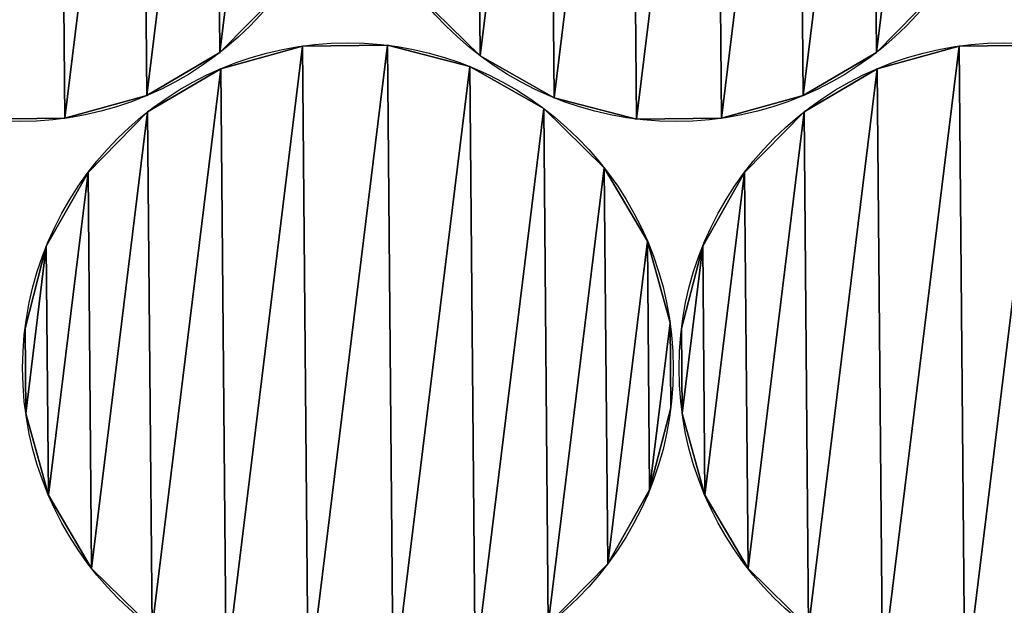
# Model space of a CAD drawing. Extents: x -47273 to 26953, y 893 to 62795.
# Drawn here: x 6257 to 6510, y 14581 to 14732 of the extents above; entities that cross this region are included whole.
import ezdxf

# ---------------------------------------------------------------- set-up
doc = ezdxf.new("R2010")
doc.units = 0
doc.layers.get('0').update_dxf_attribs({"color": 13, "linetype": 'CONTINUOUS'})

# ---------------------------------------------------------------- blocks, each defined once
blk = doc.blocks.new('COMPONENT_9')
mesh = blk.add_polyface()
corners = [(30672.2, 25579.4), (0, 0), (0, 25579.4), (30672.2, 0)]
mesh.append_faces([[corners[k] for k in face] for face in [(0, 1, 2), (1, 0, 3)]], dxfattribs={"vtx0": -1})
blk = doc.blocks.new('COMPONENT_11')
for p, q in [((2219.82, 5255.13, 467.72), (2219.82, 5255.13)), ((2241.7, 5255.32, 467.72), (2241.7, 5255.32)), ((2388.95, 5255.13, 315.9), (2388.95, 5255.13)), ((2198.52, 5253.45, 250.31), (2198.52, 5253.45)), ((2265.6, 5252.56, 388.2), (2265.6, 5252.56)), ((2367.65, 5253.45, 388.2), (2367.65, 5253.45)), ((2198.73, 5249.28, 467.72), (2198.73, 5249.28)), ((2262.89, 5249.84, 467.72), (2262.89, 5249.84)), ((2367.86, 5249.28, 315.9), (2367.86, 5249.28)), ((2179.66, 5242.34, 250.31), (2179.66, 5242.34)), ((2284.64, 5241.78, 388.2), (2284.64, 5241.78)), ((2348.79, 5242.34, 388.2), (2348.79, 5242.34)), ((2281.93, 5239.06, 467.72), (2281.93, 5239.06)), ((2158.58, 5236.5, 250.31), (2158.58, 5236.5)), ((2179.88, 5238.17, 467.72), (2179.88, 5238.17)), ((2305.83, 5236.31, 388.2), (2305.83, 5236.31)), ((2327.71, 5236.5, 388.2), (2327.71, 5236.5)), ((2349.01, 5238.17, 315.9), (2349.01, 5238.17)), ((2297.54, 5223.73, 467.72), (2297.54, 5223.73)), ((2164.54, 5222.57, 467.72), (2164.54, 5222.57)), ((2333.67, 5222.57, 315.9), (2333.67, 5222.57)), ((2153.77, 5203.52, 467.72), (2153.77, 5203.52)), ((2308.64, 5204.87, 467.72), (2308.64, 5204.87)), ((2322.9, 5203.52, 315.9), (2322.9, 5203.52)), ((2314.49, 5183.79, 467.72), (2314.49, 5183.79)), ((2148.29, 5182.34, 467.72), (2148.29, 5182.34)), ((2317.42, 5182.34, 315.9), (2317.42, 5182.34)), ((2148.48, 5160.46, 467.72), (2148.48, 5160.46)), ((2314.68, 5161.91, 467.72), (2314.68, 5161.91)), ((2317.61, 5160.46, 315.9), (2317.61, 5160.46)), ((2309.2, 5140.72, 467.72), (2309.2, 5140.72)), ((2154.33, 5139.37, 467.72), (2154.33, 5139.37)), ((2323.46, 5139.37, 315.9), (2323.46, 5139.37)), ((2165.44, 5120.52, 467.72), (2165.44, 5120.52)), ((2298.43, 5121.68, 467.72), (2298.43, 5121.68)), ((2334.57, 5120.52, 315.9), (2334.57, 5120.52))]:
    blk.add_line(p, q)
for centre in [(2146.91, 5319.5), (2146.91, 5319.5, 250.31), (2316.04, 5319.5), (2316.04, 5319.5, 388.2), (2231.49, 5172.12, 467.72), (2231.49, 5172.12), (2400.62, 5172.12, 315.9), (2400.62, 5172.12)]:
    blk.add_circle(centre, 83.82)
at = {"color": 9}
mesh = blk.add_polyface(dxfattribs=at)
corners = [(2063.91, 5307.84, 250.31), (2069.2, 5350.9, 250.31), (2063.72, 5329.72, 250.31), (2069.76, 5286.75, 250.31), (2079.97, 5369.95, 250.31), (2080.86, 5267.9, 250.31), (2095.31, 5385.55, 250.31), (2096.47, 5252.56, 250.31), (2114.16, 5396.66, 250.31), (2115.51, 5241.78, 250.31), (2135.25, 5402.51, 250.31), (2136.7, 5236.31, 250.31), (2157.13, 5402.7, 250.31), (2158.58, 5236.5, 250.31), (2178.31, 5397.22, 250.31), (2179.66, 5242.34, 250.31), (2197.36, 5386.44, 250.31), (2198.52, 5253.45, 250.31), (2212.96, 5371.11, 250.31), (2213.85, 5269.06, 250.31), (2224.07, 5352.25, 250.31), (2224.63, 5288.1, 250.31), (2229.92, 5331.17, 250.31), (2230.11, 5309.29, 250.31)]
mesh.append_faces([[corners[k] for k in face] for face in [(0, 1, 2), (22, 21, 23)]], dxfattribs={"vtx0": -1, "color": 9})
mesh.append_faces([[corners[k] for k in face] for face in [(1, 3, 4), (4, 5, 6), (6, 7, 8), (8, 9, 10), (10, 11, 12), (12, 13, 14), (14, 15, 16), (16, 17, 18), (18, 19, 20), (20, 21, 22)]], dxfattribs={"vtx0": -1, "vtx1": -1, "color": 9})
mesh.append_faces([[corners[k] for k in face] for face in [(1, 0, 3), (4, 3, 5), (6, 5, 7), (8, 7, 9), (10, 9, 11), (12, 11, 13), (14, 13, 15), (16, 15, 17), (18, 17, 19), (20, 19, 21)]], dxfattribs={"vtx0": -1, "vtx2": -1, "color": 9})
at = {"color": 253}
mesh = blk.add_polyface(dxfattribs=at)
corners = [(2069.2, 5350.9), (2063.91, 5307.84), (2063.72, 5329.72), (2069.76, 5286.75), (2079.97, 5369.95), (2080.86, 5267.9), (2095.31, 5385.55), (2096.47, 5252.56), (2114.16, 5396.66), (2115.51, 5241.78), (2135.25, 5402.51), (2136.7, 5236.31), (2157.13, 5402.7), (2158.58, 5236.5), (2178.31, 5397.22), (2179.66, 5242.34), (2197.36, 5386.44), (2198.52, 5253.45), (2212.96, 5371.11), (2213.85, 5269.06), (2224.07, 5352.25), (2224.63, 5288.1), (2229.92, 5331.17), (2230.11, 5309.29)]
mesh.append_faces([[corners[k] for k in face] for face in [(0, 1, 2), (21, 22, 23)]], dxfattribs={"vtx0": -1, "color": 253})
mesh.append_faces([[corners[k] for k in face] for face in [(1, 0, 3), (3, 4, 5), (5, 6, 7), (7, 8, 9), (9, 10, 11), (11, 12, 13), (13, 14, 15), (15, 16, 17), (17, 18, 19), (19, 20, 21)]], dxfattribs={"vtx0": -1, "vtx1": -1, "color": 253})
mesh.append_faces([[corners[k] for k in face] for face in [(3, 0, 4), (5, 4, 6), (7, 6, 8), (9, 8, 10), (11, 10, 12), (13, 12, 14), (15, 14, 16), (17, 16, 18), (19, 18, 20), (21, 20, 22)]], dxfattribs={"vtx0": -1, "vtx2": -1, "color": 253})
at = {"color": 9}
mesh = blk.add_polyface(dxfattribs=at)
corners = [(2233.04, 5307.84, 388.2), (2238.33, 5350.9, 388.2), (2232.85, 5329.72, 388.2), (2238.89, 5286.75, 388.2), (2249.1, 5369.95, 388.2), (2249.99, 5267.9, 388.2), (2264.44, 5385.55, 388.2), (2265.6, 5252.56, 388.2), (2283.29, 5396.66, 388.2), (2284.64, 5241.78, 388.2), (2304.38, 5402.51, 388.2), (2305.83, 5236.31, 388.2), (2326.26, 5402.7, 388.2), (2327.71, 5236.5, 388.2), (2347.44, 5397.22, 388.2), (2348.79, 5242.34, 388.2), (2366.49, 5386.44, 388.2), (2367.65, 5253.45, 388.2), (2382.09, 5371.11, 388.2), (2382.98, 5269.06, 388.2), (2393.2, 5352.25, 388.2), (2393.76, 5288.1, 388.2), (2399.05, 5331.17, 388.2), (2399.24, 5309.29, 388.2)]
mesh.append_faces([[corners[k] for k in face] for face in [(0, 1, 2), (22, 21, 23)]], dxfattribs={"vtx0": -1, "color": 9})
mesh.append_faces([[corners[k] for k in face] for face in [(1, 3, 4), (4, 5, 6), (6, 7, 8), (8, 9, 10), (10, 11, 12), (12, 13, 14), (14, 15, 16), (16, 17, 18), (18, 19, 20), (20, 21, 22)]], dxfattribs={"vtx0": -1, "vtx1": -1, "color": 9})
mesh.append_faces([[corners[k] for k in face] for face in [(1, 0, 3), (4, 3, 5), (6, 5, 7), (8, 7, 9), (10, 9, 11), (12, 11, 13), (14, 13, 15), (16, 15, 17), (18, 17, 19), (20, 19, 21)]], dxfattribs={"vtx0": -1, "vtx2": -1, "color": 9})
at = {"color": 253}
mesh = blk.add_polyface(dxfattribs=at)
corners = [(2238.33, 5350.9), (2233.04, 5307.84), (2232.85, 5329.72), (2238.89, 5286.75), (2249.1, 5369.95), (2249.99, 5267.9), (2264.44, 5385.55), (2265.6, 5252.56), (2283.29, 5396.66), (2284.64, 5241.78), (2304.38, 5402.51), (2305.83, 5236.31), (2326.26, 5402.7), (2327.71, 5236.5), (2347.44, 5397.22), (2348.79, 5242.34), (2366.49, 5386.44), (2367.65, 5253.45), (2382.09, 5371.11), (2382.98, 5269.06), (2393.2, 5352.25), (2393.76, 5288.1), (2399.05, 5331.17), (2399.24, 5309.29)]
mesh.append_faces([[corners[k] for k in face] for face in [(0, 1, 2), (21, 22, 23)]], dxfattribs={"vtx0": -1, "color": 253})
mesh.append_faces([[corners[k] for k in face] for face in [(1, 0, 3), (3, 4, 5), (5, 6, 7), (7, 8, 9), (9, 10, 11), (11, 12, 13), (13, 14, 15), (15, 16, 17), (17, 18, 19), (19, 20, 21)]], dxfattribs={"vtx0": -1, "vtx1": -1, "color": 253})
mesh.append_faces([[corners[k] for k in face] for face in [(3, 0, 4), (5, 4, 6), (7, 6, 8), (9, 8, 10), (11, 10, 12), (13, 12, 14), (15, 14, 16), (17, 16, 18), (19, 18, 20), (21, 20, 22)]], dxfattribs={"vtx0": -1, "vtx2": -1, "color": 253})
at = {"color": 31}
mesh = blk.add_polyface(dxfattribs=at)
corners = [(2213.85, 5269.06), (2198.52, 5253.45, 250.31), (2198.52, 5253.45), (2213.85, 5269.06, 250.31)]
mesh.append_faces([[corners[k] for k in face] for face in [(0, 1, 2), (1, 0, 3)]], dxfattribs={"vtx0": -1, "color": 31})
mesh = blk.add_polyface(dxfattribs=at)
corners = [(2265.6, 5252.56, 388.2), (2249.99, 5267.9), (2265.6, 5252.56), (2249.99, 5267.9, 388.2)]
mesh.append_faces([[corners[k] for k in face] for face in [(0, 1, 2), (1, 0, 3)]], dxfattribs={"vtx0": -1, "color": 31})
mesh = blk.add_polyface(dxfattribs=at)
corners = [(2382.98, 5269.06), (2367.65, 5253.45, 388.2), (2367.65, 5253.45), (2382.98, 5269.06, 388.2)]
mesh.append_faces([[corners[k] for k in face] for face in [(0, 1, 2), (1, 0, 3)]], dxfattribs={"vtx0": -1, "color": 31})
at = {"color": 9}
mesh = blk.add_polyface(dxfattribs=at)
corners = [(2148.48, 5160.46, 467.72), (2153.77, 5203.52, 467.72), (2148.29, 5182.34, 467.72), (2154.33, 5139.37, 467.72), (2164.54, 5222.57, 467.72), (2165.44, 5120.52, 467.72), (2179.88, 5238.17, 467.72), (2181.04, 5105.18, 467.72), (2198.73, 5249.28, 467.72), (2200.09, 5094.41, 467.72), (2219.82, 5255.13, 467.72), (2221.27, 5088.93, 467.72), (2241.7, 5255.32, 467.72), (2243.15, 5089.12, 467.72), (2262.89, 5249.84, 467.72), (2264.24, 5094.97, 467.72), (2281.93, 5239.06, 467.72), (2283.09, 5106.07, 467.72), (2297.54, 5223.73, 467.72), (2298.43, 5121.68, 467.72), (2308.64, 5204.87, 467.72), (2309.2, 5140.72, 467.72), (2314.49, 5183.79, 467.72), (2314.68, 5161.91, 467.72)]
mesh.append_faces([[corners[k] for k in face] for face in [(0, 1, 2), (22, 21, 23)]], dxfattribs={"vtx0": -1, "color": 9})
mesh.append_faces([[corners[k] for k in face] for face in [(1, 3, 4), (4, 5, 6), (6, 7, 8), (8, 9, 10), (10, 11, 12), (12, 13, 14), (14, 15, 16), (16, 17, 18), (18, 19, 20), (20, 21, 22)]], dxfattribs={"vtx0": -1, "vtx1": -1, "color": 9})
mesh.append_faces([[corners[k] for k in face] for face in [(1, 0, 3), (4, 3, 5), (6, 5, 7), (8, 7, 9), (10, 9, 11), (12, 11, 13), (14, 13, 15), (16, 15, 17), (18, 17, 19), (20, 19, 21)]], dxfattribs={"vtx0": -1, "vtx2": -1, "color": 9})
at = {"color": 253}
mesh = blk.add_polyface(dxfattribs=at)
corners = [(2153.77, 5203.52), (2148.48, 5160.46), (2148.29, 5182.34), (2154.33, 5139.37), (2164.54, 5222.57), (2165.44, 5120.52), (2179.88, 5238.17), (2181.04, 5105.18), (2198.73, 5249.28), (2200.09, 5094.41), (2219.82, 5255.13), (2221.27, 5088.93), (2241.7, 5255.32), (2243.15, 5089.12), (2262.89, 5249.84), (2264.24, 5094.97), (2281.93, 5239.06), (2283.09, 5106.07), (2297.54, 5223.73), (2298.43, 5121.68), (2308.64, 5204.87), (2309.2, 5140.72), (2314.49, 5183.79), (2314.68, 5161.91)]
mesh.append_faces([[corners[k] for k in face] for face in [(0, 1, 2), (21, 22, 23)]], dxfattribs={"vtx0": -1, "color": 253})
mesh.append_faces([[corners[k] for k in face] for face in [(1, 0, 3), (3, 4, 5), (5, 6, 7), (7, 8, 9), (9, 10, 11), (11, 12, 13), (13, 14, 15), (15, 16, 17), (17, 18, 19), (19, 20, 21)]], dxfattribs={"vtx0": -1, "vtx1": -1, "color": 253})
mesh.append_faces([[corners[k] for k in face] for face in [(3, 0, 4), (5, 4, 6), (7, 6, 8), (9, 8, 10), (11, 10, 12), (13, 12, 14), (15, 14, 16), (17, 16, 18), (19, 18, 20), (21, 20, 22)]], dxfattribs={"vtx0": -1, "vtx2": -1, "color": 253})
at = {"color": 31}
mesh = blk.add_polyface(dxfattribs=at)
corners = [(2198.73, 5249.28, 467.72), (2219.82, 5255.13), (2198.73, 5249.28), (2219.82, 5255.13, 467.72)]
mesh.append_faces([[corners[k] for k in face] for face in [(0, 1, 2), (1, 0, 3)]], dxfattribs={"vtx0": -1, "color": 31})
mesh = blk.add_polyface(dxfattribs=at)
corners = [(2219.82, 5255.13, 467.72), (2241.7, 5255.32), (2219.82, 5255.13), (2241.7, 5255.32, 467.72)]
mesh.append_faces([[corners[k] for k in face] for face in [(0, 1, 2), (1, 0, 3)]], dxfattribs={"vtx0": -1, "color": 31})
mesh = blk.add_polyface(dxfattribs=at)
corners = [(2241.7, 5255.32, 467.72), (2262.89, 5249.84), (2241.7, 5255.32), (2262.89, 5249.84, 467.72)]
mesh.append_faces([[corners[k] for k in face] for face in [(0, 1, 2), (1, 0, 3)]], dxfattribs={"vtx0": -1, "color": 31})
at = {"color": 253}
mesh = blk.add_polyface(dxfattribs=at)
corners = [(2322.9, 5203.52), (2317.61, 5160.46), (2317.42, 5182.34), (2323.46, 5139.37), (2333.67, 5222.57), (2334.57, 5120.52), (2349.01, 5238.17), (2350.17, 5105.18), (2367.86, 5249.28), (2369.22, 5094.41), (2388.95, 5255.13), (2390.4, 5088.93), (2410.83, 5255.32), (2412.28, 5089.12), (2432.02, 5249.84), (2433.37, 5094.97), (2451.06, 5239.06), (2452.22, 5106.07), (2466.67, 5223.73), (2467.56, 5121.68), (2477.77, 5204.87), (2478.33, 5140.72), (2483.62, 5183.79), (2483.81, 5161.91)]
mesh.append_faces([[corners[k] for k in face] for face in [(0, 1, 2), (21, 22, 23)]], dxfattribs={"vtx0": -1, "color": 253})
mesh.append_faces([[corners[k] for k in face] for face in [(1, 0, 3), (3, 4, 5), (5, 6, 7), (7, 8, 9), (9, 10, 11), (11, 12, 13), (13, 14, 15), (15, 16, 17), (17, 18, 19), (19, 20, 21)]], dxfattribs={"vtx0": -1, "vtx1": -1, "color": 253})
mesh.append_faces([[corners[k] for k in face] for face in [(3, 0, 4), (5, 4, 6), (7, 6, 8), (9, 8, 10), (11, 10, 12), (13, 12, 14), (15, 14, 16), (17, 16, 18), (19, 18, 20), (21, 20, 22)]], dxfattribs={"vtx0": -1, "vtx2": -1, "color": 253})
at = {"color": 9}
mesh = blk.add_polyface(dxfattribs=at)
corners = [(2317.61, 5160.46, 315.9), (2322.9, 5203.52, 315.9), (2317.42, 5182.34, 315.9), (2323.46, 5139.37, 315.9), (2333.67, 5222.57, 315.9), (2334.57, 5120.52, 315.9), (2349.01, 5238.17, 315.9), (2350.17, 5105.18, 315.9), (2367.86, 5249.28, 315.9), (2369.22, 5094.41, 315.9), (2388.95, 5255.13, 315.9), (2390.4, 5088.93, 315.9), (2410.83, 5255.32, 315.9), (2412.28, 5089.12, 315.9), (2432.02, 5249.84, 315.9), (2433.37, 5094.97, 315.9), (2451.06, 5239.06, 315.9), (2452.22, 5106.07, 315.9), (2466.67, 5223.73, 315.9), (2467.56, 5121.68, 315.9), (2477.77, 5204.87, 315.9), (2478.33, 5140.72, 315.9), (2483.62, 5183.79, 315.9), (2483.81, 5161.91, 315.9)]
mesh.append_faces([[corners[k] for k in face] for face in [(0, 1, 2), (22, 21, 23)]], dxfattribs={"vtx0": -1, "color": 9})
mesh.append_faces([[corners[k] for k in face] for face in [(1, 3, 4), (4, 5, 6), (6, 7, 8), (8, 9, 10), (10, 11, 12), (12, 13, 14), (14, 15, 16), (16, 17, 18), (18, 19, 20), (20, 21, 22)]], dxfattribs={"vtx0": -1, "vtx1": -1, "color": 9})
mesh.append_faces([[corners[k] for k in face] for face in [(1, 0, 3), (4, 3, 5), (6, 5, 7), (8, 7, 9), (10, 9, 11), (12, 11, 13), (14, 13, 15), (16, 15, 17), (18, 17, 19), (20, 19, 21)]], dxfattribs={"vtx0": -1, "vtx2": -1, "color": 9})
at = {"color": 31}
mesh = blk.add_polyface(dxfattribs=at)
corners = [(2367.86, 5249.28, 315.9), (2388.95, 5255.13), (2367.86, 5249.28), (2388.95, 5255.13, 315.9)]
mesh.append_faces([[corners[k] for k in face] for face in [(0, 1, 2), (1, 0, 3)]], dxfattribs={"vtx0": -1, "color": 31})
mesh = blk.add_polyface(dxfattribs=at)
corners = [(2388.95, 5255.13, 315.9), (2410.83, 5255.32), (2388.95, 5255.13), (2410.83, 5255.32, 315.9)]
mesh.append_faces([[corners[k] for k in face] for face in [(0, 1, 2), (1, 0, 3)]], dxfattribs={"vtx0": -1, "color": 31})
mesh = blk.add_polyface(dxfattribs=at)
corners = [(2198.52, 5253.45, 250.31), (2179.66, 5242.34), (2198.52, 5253.45), (2179.66, 5242.34, 250.31)]
mesh.append_faces([[corners[k] for k in face] for face in [(0, 1, 2), (1, 0, 3)]], dxfattribs={"vtx0": -1, "color": 31})
mesh = blk.add_polyface(dxfattribs=at)
corners = [(2284.64, 5241.78, 388.2), (2265.6, 5252.56), (2284.64, 5241.78), (2265.6, 5252.56, 388.2)]
mesh.append_faces([[corners[k] for k in face] for face in [(0, 1, 2), (1, 0, 3)]], dxfattribs={"vtx0": -1, "color": 31})
mesh = blk.add_polyface(dxfattribs=at)
corners = [(2367.65, 5253.45, 388.2), (2348.79, 5242.34), (2367.65, 5253.45), (2348.79, 5242.34, 388.2)]
mesh.append_faces([[corners[k] for k in face] for face in [(0, 1, 2), (1, 0, 3)]], dxfattribs={"vtx0": -1, "color": 31})
mesh = blk.add_polyface(dxfattribs=at)
corners = [(2179.88, 5238.17, 467.72), (2198.73, 5249.28), (2179.88, 5238.17), (2198.73, 5249.28, 467.72)]
mesh.append_faces([[corners[k] for k in face] for face in [(0, 1, 2), (1, 0, 3)]], dxfattribs={"vtx0": -1, "color": 31})
mesh = blk.add_polyface(dxfattribs=at)
corners = [(2262.89, 5249.84, 467.72), (2281.93, 5239.06), (2262.89, 5249.84), (2281.93, 5239.06, 467.72)]
mesh.append_faces([[corners[k] for k in face] for face in [(0, 1, 2), (1, 0, 3)]], dxfattribs={"vtx0": -1, "color": 31})
mesh = blk.add_polyface(dxfattribs=at)
corners = [(2349.01, 5238.17, 315.9), (2367.86, 5249.28), (2349.01, 5238.17), (2367.86, 5249.28, 315.9)]
mesh.append_faces([[corners[k] for k in face] for face in [(0, 1, 2), (1, 0, 3)]], dxfattribs={"vtx0": -1, "color": 31})
mesh = blk.add_polyface(dxfattribs=at)
corners = [(2179.66, 5242.34, 250.31), (2158.58, 5236.5), (2179.66, 5242.34), (2158.58, 5236.5, 250.31)]
mesh.append_faces([[corners[k] for k in face] for face in [(0, 1, 2), (1, 0, 3)]], dxfattribs={"vtx0": -1, "color": 31})
mesh = blk.add_polyface(dxfattribs=at)
corners = [(2305.83, 5236.31, 388.2), (2284.64, 5241.78), (2305.83, 5236.31), (2284.64, 5241.78, 388.2)]
mesh.append_faces([[corners[k] for k in face] for face in [(0, 1, 2), (1, 0, 3)]], dxfattribs={"vtx0": -1, "color": 31})
mesh = blk.add_polyface(dxfattribs=at)
corners = [(2348.79, 5242.34, 388.2), (2327.71, 5236.5), (2348.79, 5242.34), (2327.71, 5236.5, 388.2)]
mesh.append_faces([[corners[k] for k in face] for face in [(0, 1, 2), (1, 0, 3)]], dxfattribs={"vtx0": -1, "color": 31})
mesh = blk.add_polyface(dxfattribs=at)
corners = [(2281.93, 5239.06, 467.72), (2297.54, 5223.73), (2281.93, 5239.06), (2297.54, 5223.73, 467.72)]
mesh.append_faces([[corners[k] for k in face] for face in [(0, 1, 2), (1, 0, 3)]], dxfattribs={"vtx0": -1, "color": 31})
mesh = blk.add_polyface(dxfattribs=at)
corners = [(2158.58, 5236.5, 250.31), (2136.7, 5236.31), (2158.58, 5236.5), (2136.7, 5236.31, 250.31)]
mesh.append_faces([[corners[k] for k in face] for face in [(0, 1, 2), (1, 0, 3)]], dxfattribs={"vtx0": -1, "color": 31})
mesh = blk.add_polyface(dxfattribs=at)
corners = [(2164.54, 5222.57, 467.72), (2179.88, 5238.17), (2164.54, 5222.57), (2179.88, 5238.17, 467.72)]
mesh.append_faces([[corners[k] for k in face] for face in [(0, 1, 2), (1, 0, 3)]], dxfattribs={"vtx0": -1, "color": 31})
mesh = blk.add_polyface(dxfattribs=at)
corners = [(2327.71, 5236.5, 388.2), (2305.83, 5236.31), (2327.71, 5236.5), (2305.83, 5236.31, 388.2)]
mesh.append_faces([[corners[k] for k in face] for face in [(0, 1, 2), (1, 0, 3)]], dxfattribs={"vtx0": -1, "color": 31})
mesh = blk.add_polyface(dxfattribs=at)
corners = [(2333.67, 5222.57, 315.9), (2349.01, 5238.17), (2333.67, 5222.57), (2349.01, 5238.17, 315.9)]
mesh.append_faces([[corners[k] for k in face] for face in [(0, 1, 2), (1, 0, 3)]], dxfattribs={"vtx0": -1, "color": 31})
mesh = blk.add_polyface(dxfattribs=at)
corners = [(2297.54, 5223.73), (2308.64, 5204.87, 467.72), (2308.64, 5204.87), (2297.54, 5223.73, 467.72)]
mesh.append_faces([[corners[k] for k in face] for face in [(0, 1, 2), (1, 0, 3)]], dxfattribs={"vtx0": -1, "color": 31})
mesh = blk.add_polyface(dxfattribs=at)
corners = [(2164.54, 5222.57, 467.72), (2153.77, 5203.52), (2153.77, 5203.52, 467.72), (2164.54, 5222.57)]
mesh.append_faces([[corners[k] for k in face] for face in [(0, 1, 2), (1, 0, 3)]], dxfattribs={"vtx0": -1, "color": 31})
mesh = blk.add_polyface(dxfattribs=at)
corners = [(2333.67, 5222.57, 315.9), (2322.9, 5203.52), (2322.9, 5203.52, 315.9), (2333.67, 5222.57)]
mesh.append_faces([[corners[k] for k in face] for face in [(0, 1, 2), (1, 0, 3)]], dxfattribs={"vtx0": -1, "color": 31})
mesh = blk.add_polyface(dxfattribs=at)
corners = [(2153.77, 5203.52, 467.72), (2148.29, 5182.34), (2148.29, 5182.34, 467.72), (2153.77, 5203.52)]
mesh.append_faces([[corners[k] for k in face] for face in [(0, 1, 2), (1, 0, 3)]], dxfattribs={"vtx0": -1, "color": 31})
mesh = blk.add_polyface(dxfattribs=at)
corners = [(2308.64, 5204.87), (2314.49, 5183.79, 467.72), (2314.49, 5183.79), (2308.64, 5204.87, 467.72)]
mesh.append_faces([[corners[k] for k in face] for face in [(0, 1, 2), (1, 0, 3)]], dxfattribs={"vtx0": -1, "color": 31})
mesh = blk.add_polyface(dxfattribs=at)
corners = [(2322.9, 5203.52, 315.9), (2317.42, 5182.34), (2317.42, 5182.34, 315.9), (2322.9, 5203.52)]
mesh.append_faces([[corners[k] for k in face] for face in [(0, 1, 2), (1, 0, 3)]], dxfattribs={"vtx0": -1, "color": 31})
mesh = blk.add_polyface(dxfattribs=at)
corners = [(2314.68, 5161.91), (2314.49, 5183.79, 467.72), (2314.68, 5161.91, 467.72), (2314.49, 5183.79)]
mesh.append_faces([[corners[k] for k in face] for face in [(0, 1, 2), (1, 0, 3)]], dxfattribs={"vtx0": -1, "color": 31})
mesh = blk.add_polyface(dxfattribs=at)
corners = [(2148.29, 5182.34, 467.72), (2148.48, 5160.46), (2148.48, 5160.46, 467.72), (2148.29, 5182.34)]
mesh.append_faces([[corners[k] for k in face] for face in [(0, 1, 2), (1, 0, 3)]], dxfattribs={"vtx0": -1, "color": 31})
mesh = blk.add_polyface(dxfattribs=at)
corners = [(2317.42, 5182.34, 315.9), (2317.61, 5160.46), (2317.61, 5160.46, 315.9), (2317.42, 5182.34)]
mesh.append_faces([[corners[k] for k in face] for face in [(0, 1, 2), (1, 0, 3)]], dxfattribs={"vtx0": -1, "color": 31})
mesh = blk.add_polyface(dxfattribs=at)
corners = [(2148.48, 5160.46, 467.72), (2154.33, 5139.37), (2154.33, 5139.37, 467.72), (2148.48, 5160.46)]
mesh.append_faces([[corners[k] for k in face] for face in [(0, 1, 2), (1, 0, 3)]], dxfattribs={"vtx0": -1, "color": 31})
mesh = blk.add_polyface(dxfattribs=at)
corners = [(2314.68, 5161.91), (2309.2, 5140.72, 467.72), (2309.2, 5140.72), (2314.68, 5161.91, 467.72)]
mesh.append_faces([[corners[k] for k in face] for face in [(0, 1, 2), (1, 0, 3)]], dxfattribs={"vtx0": -1, "color": 31})
mesh = blk.add_polyface(dxfattribs=at)
corners = [(2317.61, 5160.46, 315.9), (2323.46, 5139.37), (2323.46, 5139.37, 315.9), (2317.61, 5160.46)]
mesh.append_faces([[corners[k] for k in face] for face in [(0, 1, 2), (1, 0, 3)]], dxfattribs={"vtx0": -1, "color": 31})
mesh = blk.add_polyface(dxfattribs=at)
corners = [(2309.2, 5140.72), (2298.43, 5121.68, 467.72), (2298.43, 5121.68), (2309.2, 5140.72, 467.72)]
mesh.append_faces([[corners[k] for k in face] for face in [(0, 1, 2), (1, 0, 3)]], dxfattribs={"vtx0": -1, "color": 31})
mesh = blk.add_polyface(dxfattribs=at)
corners = [(2154.33, 5139.37, 467.72), (2165.44, 5120.52), (2165.44, 5120.52, 467.72), (2154.33, 5139.37)]
mesh.append_faces([[corners[k] for k in face] for face in [(0, 1, 2), (1, 0, 3)]], dxfattribs={"vtx0": -1, "color": 31})
mesh = blk.add_polyface(dxfattribs=at)
corners = [(2323.46, 5139.37, 315.9), (2334.57, 5120.52), (2334.57, 5120.52, 315.9), (2323.46, 5139.37)]
mesh.append_faces([[corners[k] for k in face] for face in [(0, 1, 2), (1, 0, 3)]], dxfattribs={"vtx0": -1, "color": 31})
mesh = blk.add_polyface(dxfattribs=at)
corners = [(2181.04, 5105.18, 467.72), (2165.44, 5120.52), (2181.04, 5105.18), (2165.44, 5120.52, 467.72)]
mesh.append_faces([[corners[k] for k in face] for face in [(0, 1, 2), (1, 0, 3)]], dxfattribs={"vtx0": -1, "color": 31})
mesh = blk.add_polyface(dxfattribs=at)
corners = [(2298.43, 5121.68), (2283.09, 5106.07, 467.72), (2283.09, 5106.07), (2298.43, 5121.68, 467.72)]
mesh.append_faces([[corners[k] for k in face] for face in [(0, 1, 2), (1, 0, 3)]], dxfattribs={"vtx0": -1, "color": 31})
mesh = blk.add_polyface(dxfattribs=at)
corners = [(2350.17, 5105.18, 315.9), (2334.57, 5120.52), (2350.17, 5105.18), (2334.57, 5120.52, 315.9)]
mesh.append_faces([[corners[k] for k in face] for face in [(0, 1, 2), (1, 0, 3)]], dxfattribs={"vtx0": -1, "color": 31})

msp = doc.modelspace()

# ---------------------------------------------------------------- block references
at = {"xscale": 2.42, "yscale": 2.42}
msp.add_blockref('COMPONENT_9', (-47273.44, 892.68), dxfattribs=at)
at = {"color": 9}
msp.add_blockref('COMPONENT_11', (4109.82, 9469.94), dxfattribs=at)

doc.saveas('drawing.dxf')
